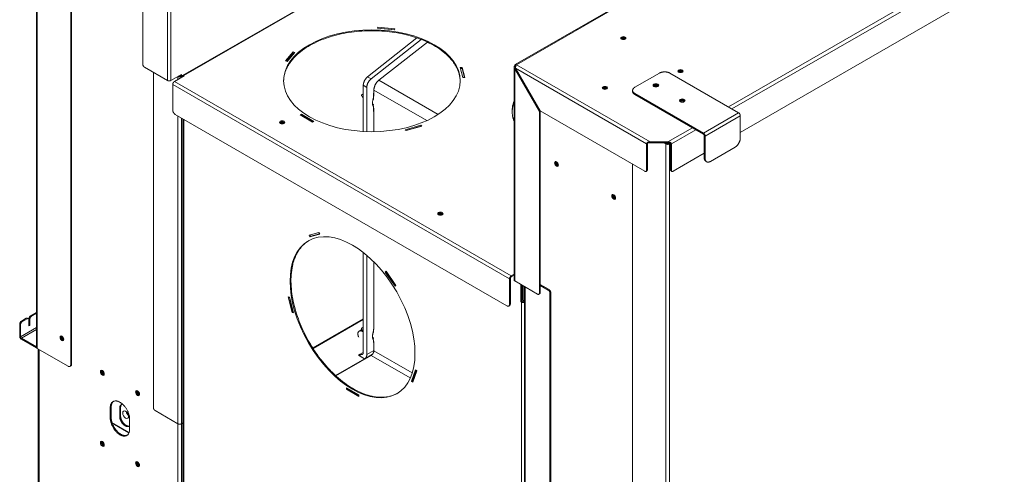
# Model space of a CAD drawing. Units: millimetres. Extents: x -1531 to 3745, y -549 to 2836.
# Drawn here: x 2556 to 3348, y 1344 to 1710 of the extents above; entities that cross this region are included whole.
import ezdxf

# ---------------------------------------------------------------- set-up
doc = ezdxf.new("R2010")
doc.units = ezdxf.units.MM
doc.layers.add('Default', color=7, linetype='Continuous')

# ---------------------------------------------------------------- blocks, each defined once
blk = doc.blocks.new('SE494')
at = {"layer": 'Default', "color": 7, "linetype": 'Continuous', "lineweight": 15}
for p, q in [((4847.25, 1084.19), (4878.66, 1066.06)), ((4880.78, 1064.84), (4881.41, 1064.47))]:
    blk.add_line(p, q, dxfattribs=at)
blk = doc.blocks.new('SE495')
at = {"layer": 'Default', "color": 7, "linetype": 'Continuous', "lineweight": 15}
for p, q in [((4849.37, 1087.87), (4880.18, 1070.08)), ((4882.15, 1068.94), (4882.79, 1068.57))]:
    blk.add_line(p, q, dxfattribs=at)
blk = doc.blocks.new('SE496')
at = {"layer": 'Default', "color": 7, "linetype": 'Continuous', "lineweight": 13}
for p, q in [((5003.82, 1411.37), (5003.91, 1411.42)), ((4853.46, 1305.58), (4892.59, 1336.14)), ((4840.89, 1294.64), (4839.6, 1293.9)), ((4839.64, 1293.91), (4840.89, 1294.4)), ((4840.89, 1291.04), (4839.64, 1292.97)), ((4849.37, 1294.12), (4849.2, 1294.02)), ((4849.2, 1292.75), (4849.37, 1292.72)), ((4849.37, 1292.72), (4849.37, 1297.59)), ((4848.67, 1286.39), (4848.35, 1286.58)), ((4848.55, 1286.46), (4848.37, 1286.35)), ((4848.52, 1285.6), (4848.77, 1285.53)), ((4849.37, 1282.92), (4849.2, 1283.1)), ((4849.37, 1264.18), (4849.37, 1282.92)), ((4849.37, 1104.93), (4849.37, 1159.5)), ((4840.89, 1106.85), (4839.6, 1106.1)), ((4839.64, 1106.12), (4840.89, 1106.6)), ((4840.89, 1103.25), (4839.64, 1105.18)), ((4849.2, 1104.96), (4849.37, 1104.93)), ((4848.67, 1098.6), (4848.35, 1098.78)), ((4848.55, 1098.66), (4848.37, 1098.56)), ((4848.52, 1097.8), (4848.77, 1097.74)), ((4849.37, 1095.13), (4849.2, 1095.3)), ((4849.37, 1087.87), (4849.37, 1095.13)), ((4818.86, 1067.8), (4847.25, 1084.19))]:
    blk.add_line(p, q, dxfattribs=at)
at = {"layer": 'Default', "color": 7, "linetype": 'Continuous', "lineweight": 15}
for p, q in [((4853.46, 1305.58), (4901.09, 1278.08)), ((4840.89, 1294.64), (4839.64, 1293.91)), ((4849.37, 1294.04), (4849.2, 1293.93)), ((4849.37, 1297.59), (4891.9, 1273.04)), ((4848.65, 1286.4), (4848.39, 1286.25)), ((4849.02, 1290.27), (4848.73, 1290.1)), ((4849.01, 1285.68), (4848.77, 1285.53)), ((4840.89, 1106.84), (4839.64, 1106.12)), ((4849.02, 1102.48), (4848.73, 1102.3)), ((4848.65, 1098.61), (4848.39, 1098.46)), ((4849.01, 1097.88), (4848.77, 1097.74))]:
    blk.add_line(p, q, dxfattribs=at)
at = {"layer": 'Default', "color": 7, "linetype": 'Continuous', "lineweight": 13}
for points, weights in [([(4853.46, 1305.58), (4849.37, 1302.38), (4849.37, 1297.59)], [1, 0.76604444312, 1]), ([(4839.64, 1293.91), (4839.15, 1293.73), (4839.64, 1292.97)], [1, 0.641024882785, 1]), ([(4839.64, 1106.12), (4839.15, 1105.93), (4839.64, 1105.18)], [1, 0.641024882792, 1]), ([(4847.25, 1084.19), (4849.37, 1085.42), (4849.37, 1087.87)], [1, 0.707106781186, 1])]:
    blk.add_rational_spline(points, weights, degree=2, dxfattribs=at)
for points, weights in [([(4848.71, 1290.04), (4848.94, 1289.94), (4849.01, 1290.16), (4849.08, 1290.38), (4848.9, 1290.66)], [1, 0.835129596922, 1, 0.835129596931, 1]), ([(4848.77, 1285.53), (4849.06, 1285.46), (4849.02, 1285.84), (4848.98, 1286.21), (4848.67, 1286.39)], [1, 0.754001871532, 1, 0.754001871545, 1]), ([(4848.71, 1102.25), (4848.94, 1102.15), (4849.01, 1102.37), (4849.08, 1102.59), (4848.9, 1102.86)], [1, 0.835129596903, 1, 0.835129596929, 1]), ([(4848.77, 1097.74), (4849.06, 1097.67), (4849.02, 1098.04), (4848.98, 1098.42), (4848.67, 1098.6)], [1, 0.754001871543, 1, 0.754001871533, 1])]:
    blk.add_rational_spline(points, weights, degree=2, knots=[0, 0, 0, 0.5, 0.5, 1, 1, 1], dxfattribs=at)
blk = doc.blocks.new('SE497')
at = {"layer": 'Default', "color": 7, "linetype": 'Continuous', "lineweight": 13}
for p, q in [((5003.91, 1417.96), (5003.83, 1417.91)), ((4844.36, 1308.28), (4883.95, 1339.62)), ((4847.19, 1306.65), (4887.3, 1338.4)), ((4840.89, 1264.36), (4840.89, 1301.46)), ((4843.72, 1264.23), (4843.72, 1299.83)), ((4849.37, 1295.26), (4849.2, 1295.16)), ((4849.2, 1295.16), (4849.2, 1291.48)), ((4849.2, 1284.13), (4849.2, 1280.46)), ((4849.2, 1280.46), (4849.37, 1280.56)), ((4840.89, 1086.64), (4840.89, 1167.01)), ((4843.72, 1085.01), (4843.72, 1164.71)), ((4849.37, 1105.42), (4849.2, 1105.32)), ((4849.2, 1105.32), (4849.2, 1103.69)), ((4849.2, 1096.34), (4849.2, 1094.71)), ((4849.2, 1094.71), (4849.37, 1094.81)), ((4838.41, 1085.21), (4837, 1084.4)), ((4838.41, 1085.21), (4838.41, 1083.58)), ((4842.16, 1081.58), (4848.3, 1085.12)), ((4841.95, 1081.54), (4818.59, 1068.05)), ((4837, 1084.4), (4841.95, 1081.54)), ((4841.95, 1081.13), (4841.95, 1081.54))]:
    blk.add_line(p, q, dxfattribs=at)
at = {"layer": 'Default', "color": 7, "linetype": 'Continuous', "lineweight": 15}
for p, q in [((4844.36, 1308.28), (4847.19, 1306.65)), ((4840.89, 1301.46), (4843.72, 1299.83)), ((4840.89, 1086.64), (4838.41, 1085.21)), ((4849.37, 1088.28), (4843.72, 1085.01))]:
    blk.add_line(p, q, dxfattribs=at)
at = {"layer": 'Default', "color": 7, "linetype": 'Continuous', "lineweight": 13}
for points, weights in [([(4844.36, 1308.28), (4840.89, 1305.54), (4840.89, 1301.46)], [1, 0.768841832073, 1]), ([(4847.19, 1306.65), (4843.72, 1303.9), (4843.72, 1299.83)], [1, 0.768841832073, 1]), ([(4849.2, 1291.48), (4847.28, 1286.7), (4849.2, 1284.13)], [1, 0.856733524356, 1]), ([(4849.2, 1103.69), (4847.28, 1098.91), (4849.2, 1096.34)], [1, 0.856733524356, 1]), ([(4838.41, 1085.21), (4840.89, 1083.78), (4840.89, 1086.64)], [1, 0.707106781187, 1]), ([(4841.95, 1081.47), (4843.72, 1082.27), (4843.72, 1085.01)], [1, 0.912870929174, 1])]:
    blk.add_rational_spline(points, weights, degree=2, dxfattribs=at)
blk = doc.blocks.new('SE498')
at = {"layer": 'Default', "color": 7, "linetype": 'Continuous', "lineweight": 13}
blk.add_line((4660.3, 1053.33), (4660.93, 1052.96), dxfattribs=at)
blk = doc.blocks.new('SE501')
at = {"layer": 'Default', "color": 7, "linetype": 'Continuous', "lineweight": 13}
blk.add_line((4631.69, 1014.38), (4631.69, 1012.87), dxfattribs=at)
blk.add_ellipse((4649.79, 1036.53), major_axis=(-1.66, 2.88), ratio=0.57735, dxfattribs=at)
blk.add_rational_spline([(4650.33, 1038.86), (4650.67, 1037.04), (4652.08, 1035.84)], [1, 0.851038701591, 1], degree=2, dxfattribs=at)
blk = doc.blocks.new('SE530')
at = {"layer": 'Default', "color": 7, "linetype": 'Continuous', "lineweight": 15}
blk.add_line((4696.46, 1309.24), (5003.91, 1486.75), dxfattribs=at)
blk = doc.blocks.new('SE532')
at = {"layer": 'Default', "color": 7, "linetype": 'Continuous', "lineweight": 13}
blk.add_line((5003.91, 1487.42), (4695.46, 1309.34), dxfattribs=at)
blk = doc.blocks.new('SE533')
at = {"layer": 'Default', "color": 7, "linetype": 'Continuous', "lineweight": 13}
for p, q in [((4852.52, 1348.27), (4852.29, 1347.42)), ((4852.29, 1347.42), (4866.12, 1346.15)), ((4852.52, 1347.46), (4852.51, 1347.4)), ((4866.35, 1347.01), (4852.52, 1348.27)), ((4852.52, 1348.27), (4852.52, 1347.46)), ((4866.13, 1346.21), (4852.52, 1347.46)), ((4866.12, 1346.15), (4866.35, 1347.01)), ((4784.58, 1328.29), (4778.22, 1321.08)), ((4784.58, 1327.47), (4778.8, 1320.92)), ((4779.56, 1320.69), (4785.92, 1327.89)), ((4785.92, 1327.89), (4784.58, 1328.29)), ((4784.58, 1328.29), (4784.58, 1327.47)), ((4785.35, 1327.24), (4784.58, 1327.47)), ((4778.22, 1321.08), (4779.56, 1320.69)), ((4920.27, 1315.88), (4918.79, 1315.74)), ((4918.79, 1315.74), (4920.98, 1307.76)), ((4920.27, 1315.06), (4919.01, 1314.95)), ((4922.46, 1307.89), (4920.27, 1315.88)), ((4920.27, 1315.88), (4920.27, 1315.06)), ((4922.24, 1307.87), (4920.27, 1315.06)), ((4696.82, 1309.04), (4689.04, 1304.55)), ((4695.05, 1308.42), (4695.05, 1308.02)), ((4696.46, 1309.24), (4696.82, 1309.04)), ((4920.98, 1307.76), (4922.46, 1307.89)), ((4687.62, 1281.68), (4687.62, 1302.1)), ((4962.1, 1296.62), (4962.07, 1296.59)), ((4962.07, 1296.59), (4962.1, 1296.58)), ((4689.74, 1278.01), (4956.32, 1124.1)), ((4791.21, 1278.21), (4790.15, 1277.6)), ((4790.15, 1277.6), (4800.05, 1271.89)), ((4791.21, 1277.4), (4790.86, 1277.19)), ((4801.11, 1272.5), (4791.21, 1278.21)), ((4791.21, 1278.21), (4791.21, 1277.4)), ((4800.41, 1272.09), (4791.21, 1277.4)), ((4800.05, 1271.89), (4801.11, 1272.5)), ((4887.16, 1269.44), (4874.69, 1265.77)), ((4887.16, 1268.62), (4875.26, 1265.12)), ((4875.37, 1265), (4887.84, 1268.67)), ((4887.16, 1269.44), (4887.16, 1268.62)), ((4887.84, 1268.67), (4887.16, 1269.44)), ((4887.27, 1268.5), (4887.16, 1268.62)), ((4874.69, 1265.77), (4875.37, 1265)), ((4959.86, 1148.19), (4962.1, 1149.48)), ((4959.86, 1147.37), (4962.1, 1148.66)), ((4958.44, 1145.74), (4958.44, 1125.32)), ((4959.15, 1146.14), (4959.15, 1125.73)), ((4968.7, 1130.02), (4968.7, 1140.63)), ((4969.41, 1129.61), (4969.41, 1140.23)), ((4957.82, 1123.95), (4958.53, 1124.36)), ((4969.32, 1128.65), (4970.03, 1128.24))]:
    blk.add_line(p, q, dxfattribs=at)
at = {"layer": 'Default', "color": 7, "linetype": 'Continuous', "lineweight": 15}
for p, q in [((4687.62, 1302.1), (4958.44, 1145.74)), ((4689.04, 1304.55), (4959.86, 1148.19)), ((4958.44, 1125.32), (4959.15, 1125.73)), ((4968.7, 1130.02), (4969.41, 1129.61))]:
    blk.add_line(p, q, dxfattribs=at)
at = {"layer": 'Default', "color": 7, "linetype": 'Continuous', "lineweight": 13}
for centre, major_axis in [((4847.78, 1305.16), (71, 0)), ((4775.66, 1271.68), (2.15, 0)), ((4902.94, 1198.2), (2.15, 0))]:
    blk.add_ellipse(centre, major_axis=major_axis, ratio=0.57735, dxfattribs=at)
for points, weights in [([(4918.78, 1304.75), (4918.08, 1345.33), (4847.78, 1345.33), (4777.49, 1345.33), (4776.79, 1304.75)], [1, 0.710619184321, 1, 0.710619184321, 1]), ([(4777.69, 1271.27), (4777.19, 1272.11), (4775.66, 1272.11), (4774.13, 1272.11), (4773.63, 1271.27)], [1, 0.815133999719, 1, 0.815133999719, 1]), ([(4904.97, 1197.79), (4904.46, 1198.62), (4902.94, 1198.62), (4901.41, 1198.62), (4900.91, 1197.79)], [1, 0.815133999718, 1, 0.815133999718, 1])]:
    blk.add_rational_spline(points, weights, degree=2, knots=[0, 0, 0, 0.5, 0.5, 1, 1, 1], dxfattribs=at)
for points, weights in [([(4696.46, 1309.24), (4695.05, 1310.06), (4695.05, 1308.42)], [1, 0.707106781187, 1]), ([(4689.04, 1304.55), (4687.62, 1303.73), (4687.62, 1302.1)], [1, 0.707106781186, 1]), ([(4962.1, 1288.96), (4959.13, 1280.66), (4962.1, 1272.36)], [1, 0.979277431033, 1]), ([(4962.1, 1288.15), (4960.7, 1284.24), (4960.63, 1280.25)], [1, 0.995300418238, 1]), ([(4687.62, 1281.68), (4687.62, 1279.23), (4689.74, 1278.01)], [1, 0.707106781186, 1]), ([(4959.86, 1148.19), (4958.44, 1147.37), (4958.44, 1145.74)], [1, 0.707106781186, 1]), ([(4959.86, 1147.37), (4959.15, 1146.96), (4959.15, 1146.14)], [1, 0.707106781185, 1]), ([(4956.32, 1124.1), (4958.44, 1122.87), (4958.44, 1125.32)], [1, 0.707106781187, 1]), ([(4958.53, 1124.36), (4959.15, 1124.72), (4959.15, 1125.73)], [1, 0.92387953251, 1]), ([(4968.7, 1130.02), (4968.7, 1129), (4969.32, 1128.65)], [1, 0.923879532505, 1]), ([(4969.41, 1129.61), (4969.41, 1128.09), (4970.59, 1128.1)], [1, 0.849355356016, 1])]:
    blk.add_rational_spline(points, weights, degree=2, dxfattribs=at)
blk = doc.blocks.new('SE534')
at = {"layer": 'Default', "color": 7, "linetype": 'Continuous', "lineweight": 13}
for p, q in [((4578.14, 1514.93), (4578.14, 1090.62)), ((4605.6, 1076.74), (4605.6, 1498.87)), ((4606.31, 1077.15), (4606.31, 1498.46)), ((4573.43, 1116.14), (4578.14, 1118.86)), ((4574.13, 1115.73), (4578.14, 1118.05)), ((4564.59, 1099.6), (4564.59, 1109.4)), ((4565.29, 1099.2), (4565.29, 1108.99)), ((4566, 1111.85), (4569.89, 1114.1)), ((4566.71, 1111.44), (4570.6, 1113.69)), ((4571.6, 1113.79), (4570.89, 1114.2)), ((4572.01, 1113.69), (4572.01, 1112.87)), ((4572.01, 1107.97), (4572.01, 1112.87)), ((4572.72, 1108.38), (4572.01, 1108.79)), ((4572.72, 1113.28), (4572.72, 1108.38)), ((4572.72, 1108.38), (4572.01, 1107.97)), ((4578.02, 1091.03), (4566, 1097.97)), ((4578.02, 1090.21), (4566, 1097.16)), ((4578.73, 1089.81), (4603.48, 1075.52)), ((4604.98, 1075.37), (4605.68, 1075.78))]:
    blk.add_line(p, q, dxfattribs=at)
at = {"layer": 'Default', "color": 7, "linetype": 'Continuous', "lineweight": 15}
for p, q in [((4578.73, 1514.39), (4578.73, 1089.81)), ((4565.29, 1108.99), (4564.59, 1109.4)), ((4566, 1111.85), (4566.71, 1111.44)), ((4570.6, 1113.69), (4569.89, 1114.1)), ((4572.72, 1113.28), (4572.01, 1113.69)), ((4574.13, 1115.73), (4573.43, 1116.14)), ((4578.14, 1106.61), (4565.29, 1099.2)), ((4566, 1097.97), (4578.14, 1104.98)), ((4578.14, 1091.1), (4578.02, 1091.03)), ((4605.6, 1076.74), (4606.31, 1077.15))]:
    blk.add_line(p, q, dxfattribs=at)
at = {"layer": 'Default', "color": 7, "linetype": 'Continuous', "lineweight": 13}
blk.add_ellipse((4598.53, 1097.97), major_axis=(1.05, -1.82), ratio=0.57735, dxfattribs=at)
for points, weights in [([(4566, 1111.85), (4564.59, 1111.04), (4564.59, 1109.4)], [1, 0.707106781186, 1]), ([(4566.71, 1111.44), (4565.29, 1110.63), (4565.29, 1108.99)], [1, 0.707106781186, 1]), ([(4570.89, 1114.2), (4570.48, 1114.44), (4569.89, 1114.1)], [1, 0.92387953251, 1]), ([(4572.01, 1112.87), (4572.01, 1114.51), (4570.6, 1113.69)], [1, 0.707106781187, 1]), ([(4573.43, 1116.14), (4572.01, 1115.32), (4572.01, 1113.69)], [1, 0.707106781187, 1]), ([(4574.13, 1115.73), (4572.72, 1114.91), (4572.72, 1113.28)], [1, 0.707106781186, 1]), ([(4564.59, 1099.6), (4564.59, 1097.97), (4566, 1097.16)], [1, 0.707106781186, 1]), ([(4565.29, 1099.2), (4565.29, 1098.38), (4566, 1097.97)], [1, 0.707106781186, 1]), ([(4578.02, 1091.03), (4578.08, 1091), (4578.14, 1090.97)], [1, 0.996285960504, 1]), ([(4578.02, 1090.21), (4578.21, 1090.1), (4578.4, 1090.06)], [1, 0.990788816573, 1]), ([(4578.14, 1090.62), (4578.14, 1090.14), (4578.73, 1089.81)], [1, 0.923879532514, 1]), ([(4605.68, 1075.78), (4606.31, 1076.14), (4606.31, 1077.15)], [1, 0.923879532512, 1]), ([(4603.48, 1075.52), (4605.6, 1074.29), (4605.6, 1076.74)], [1, 0.707106781186, 1])]:
    blk.add_rational_spline(points, weights, degree=2, dxfattribs=at)
blk.add_rational_spline([(4597.89, 1099.89), (4597.45, 1099.05), (4598.18, 1097.77), (4598.92, 1096.49), (4599.87, 1096.46)], [1, 0.81753027529, 1, 0.817530275294, 1], degree=2, knots=[0, 0, 0, 0.5, 0.5, 1, 1, 1], dxfattribs=at)
blk = doc.blocks.new('SE536')
at = {"layer": 'Default', "color": 7, "linetype": 'Continuous', "lineweight": 15}
for p, q in [((4694.69, 1307.81), (4694.69, 1308.63)), ((4694.69, 1029.25), (4694.69, 1275.15))]:
    blk.add_line(p, q, dxfattribs=at)
blk = doc.blocks.new('SE537')
at = {"layer": 'Default', "color": 7, "linetype": 'Continuous', "lineweight": 15}
for p, q in [((4691.87, 1306.18), (4691.87, 1308.63)), ((4691.87, 1029.25), (4691.87, 1276.78))]:
    blk.add_line(p, q, dxfattribs=at)
blk = doc.blocks.new('SE543')
at = {"layer": 'Default', "color": 7, "linetype": 'Continuous', "lineweight": 15}
for p, q in [((4683.38, 1476.01), (4683.38, 1305.36)), ((4686.21, 1305.36), (4686.21, 1476.83)), ((4840.89, 1113.65), (4800.25, 1090.19))]:
    blk.add_line(p, q, dxfattribs=at)
at = {"layer": 'Default', "color": 7, "linetype": 'Continuous', "lineweight": 13}
for p, q in [((4663.58, 1464.58), (4663.58, 1318.43)), ((4665, 1315.98), (4683.38, 1305.36)), ((4672.07, 1311.89), (4672.07, 1042.31)), ((4694.69, 1310.26), (4686.21, 1305.36)), ((4693.99, 1309.04), (4693.99, 1309.85)), ((4693.99, 1309.04), (4694.69, 1308.63)), ((4694.69, 1308.63), (4694.69, 1310.26)), ((4800.56, 1089.7), (4840.89, 1112.98)), ((4673.48, 1039.86), (4691.87, 1029.25)), ((4695.88, 1029.93), (4694.69, 1029.25))]:
    blk.add_line(p, q, dxfattribs=at)
for points, weights in [([(4663.58, 1318.43), (4663.58, 1316.79), (4665, 1315.98)], [1, 0.707106781186, 1]), ([(4691.87, 1308.63), (4693.28, 1307.81), (4694.69, 1308.63)], [1, 0.707106781186, 1]), ([(4692.57, 1309.04), (4693.28, 1308.63), (4693.99, 1309.04)], [1, 0.707106781186, 1]), ([(4683.38, 1305.36), (4684.79, 1304.55), (4686.21, 1305.36)], [1, 0.707106781187, 1]), ([(4672.07, 1042.31), (4672.07, 1040.68), (4673.48, 1039.86)], [1, 0.707106781186, 1]), ([(4691.87, 1029.25), (4693.28, 1028.43), (4694.69, 1029.25)], [1, 0.707106781187, 1])]:
    blk.add_rational_spline(points, weights, degree=2, dxfattribs=at)
blk = doc.blocks.new('SE554')
at = {"layer": 'Default', "color": 7, "linetype": 'Continuous', "lineweight": 13}
blk.add_rational_spline([(4598.61, 1099.46), (4597.9, 1099.05), (4598.69, 1097.89), (4599.48, 1096.73), (4599.99, 1097.42)], [1, 0.663047106143, 1, 0.663047106145, 1], degree=2, knots=[0, 0, 0, 0.5, 0.5, 1, 1, 1], dxfattribs=at)
blk.add_rational_spline([(4598.78, 1099.52), (4598.69, 1099.51), (4598.61, 1099.46)], [1, 0.992684522894, 1], degree=2, dxfattribs=at)
blk = doc.blocks.new('SE555')
at = {"layer": 'Default', "color": 7, "linetype": 'Continuous', "lineweight": 13}
for p, q in [((4579.56, 1089.33), (4579.56, 611.68)), ((4637.42, 1033.88), (4637.42, 1042.04)), ((4638.13, 1034.28), (4638.13, 1042.45)), ((4652.97, 1033.06), (4652.97, 1024.9))]:
    blk.add_line(p, q, dxfattribs=at)
at = {"layer": 'Default', "color": 7, "linetype": 'Continuous', "lineweight": 15}
for p, q in [((4580.14, 1088.99), (4580.14, 611.34)), ((4638.13, 1042.45), (4637.42, 1042.04)), ((4638.13, 1034.28), (4637.42, 1033.88)), ((4691.87, 1029.25), (4691.87, 546.84)), ((4694.69, 1029.25), (4694.69, 545.2))]:
    blk.add_line(p, q, dxfattribs=at)
at = {"layer": 'Default', "color": 7, "linetype": 'Continuous', "lineweight": 13}
for centre in [(4631.05, 1070.21), (4659.34, 1053.88), (4631.05, 1013.06), (4659.34, 996.73)]:
    blk.add_ellipse(centre, major_axis=(1.12, -1.95), ratio=0.57735, dxfattribs=at)
for points, weights in [([(4599.06, 1099.27), (4599.08, 1098.29), (4599.91, 1097.78)], [1, 0.728672566677, 1]), ([(4640.06, 1047.26), (4638.13, 1045.84), (4638.13, 1042.45)], [1, 0.935708042151, 1])]:
    blk.add_rational_spline(points, weights, degree=2, dxfattribs=at)
for points, weights in [([(4630.34, 1072.26), (4629.82, 1071.38), (4630.64, 1069.97), (4631.45, 1068.56), (4632.48, 1068.56)], [1, 0.810638041933, 1, 0.81063804193, 1]), ([(4658.62, 1055.93), (4658.11, 1055.05), (4658.92, 1053.64), (4659.73, 1052.23), (4660.76, 1052.24)], [1, 0.810637628961, 1, 0.810637628963, 1]), ([(4652.97, 1033.06), (4652.97, 1042.04), (4645.2, 1046.53), (4637.42, 1051.02), (4637.42, 1042.04)], [1, 0.707106781186, 1, 0.707106781187, 1]), ([(4637.42, 1033.88), (4637.42, 1024.9), (4645.2, 1020.4), (4652.97, 1015.91), (4652.97, 1024.9)], [1, 0.707106781186, 1, 0.707106781186, 1]), ([(4638.13, 1034.28), (4638.13, 1028.49), (4642.7, 1023.46), (4647.27, 1018.43), (4651.04, 1020.08)], [1, 0.840296224033, 1, 0.840296224032, 1]), ([(4630.34, 1015.11), (4629.82, 1014.22), (4630.64, 1012.81), (4631.45, 1011.41), (4632.48, 1011.41)], [1, 0.810638538593, 1, 0.810638538591, 1]), ([(4658.62, 998.78), (4658.11, 997.89), (4658.92, 996.48), (4659.73, 995.08), (4660.76, 995.08)], [1, 0.810638538597, 1, 0.8106385386, 1])]:
    blk.add_rational_spline(points, weights, degree=2, knots=[0, 0, 0, 0.5, 0.5, 1, 1, 1], dxfattribs=at)
blk = doc.blocks.new('SE556')
at = {"layer": 'Default', "color": 7, "linetype": 'Continuous', "lineweight": 13}
for p, q in [((4695.88, 1274.47), (4695.88, 544.52)), ((4797.26, 1180.96), (4805.27, 1183.05)), ((4797.88, 1179.6), (4797.26, 1180.96)), ((4805.89, 1181.7), (4797.88, 1179.6)), ((4797.88, 1179.6), (4798.59, 1180.01)), ((4798.59, 1180.01), (4798.06, 1181.16)), ((4805.8, 1181.9), (4798.59, 1180.01)), ((4805.27, 1183.05), (4805.89, 1181.7)), ((4858.56, 1151.29), (4859.19, 1151.92)), ((4858.56, 1151.29), (4859.27, 1151.7)), ((4866.57, 1139.95), (4858.56, 1151.29)), ((4859.19, 1151.92), (4867.19, 1140.58)), ((4859.27, 1151.7), (4859.31, 1151.74)), ((4867.15, 1140.53), (4859.27, 1151.7)), ((4867.19, 1140.58), (4866.57, 1139.95)), ((4967.64, 1141.25), (4967.64, 1127.37)), ((4968.34, 1140.84), (4968.34, 1127.77)), ((4783.65, 1118.72), (4780.6, 1131.36)), ((4780.6, 1131.36), (4781.6, 1131.16)), ((4784.36, 1119.13), (4781.44, 1131.19)), ((4781.6, 1131.16), (4784.66, 1118.52)), ((4968.34, 1127.77), (4967.64, 1127.37)), ((4967.64, 1127.37), (4967.99, 1127.16)), ((4968.34, 1127.77), (4968.7, 1127.57)), ((4970.11, 1127.57), (4970.59, 1127.84)), ((4783.65, 1118.72), (4784.36, 1119.13)), ((4784.66, 1118.52), (4783.65, 1118.72)), ((4784.52, 1119.1), (4784.36, 1119.13)), ((4879.79, 1063.6), (4882.85, 1072.7)), ((4880.5, 1064.01), (4883.28, 1072.29)), ((4883.86, 1071.74), (4880.8, 1062.64)), ((4882.85, 1072.7), (4883.86, 1071.74)), ((4879.79, 1063.6), (4880.5, 1064.01)), ((4880.8, 1062.64), (4879.79, 1063.6)), ((4881.07, 1063.46), (4880.5, 1064.01)), ((4827.28, 1058.17), (4837.18, 1052.45)), ((4827.28, 1056.94), (4827.28, 1058.17)), ((4827.28, 1056.94), (4827.98, 1057.35)), ((4837.18, 1051.23), (4827.28, 1056.94)), ((4827.98, 1057.35), (4827.98, 1057.76)), ((4837.18, 1052.04), (4827.98, 1057.35)), ((4837.18, 1052.45), (4837.18, 1051.23))]:
    blk.add_line(p, q, dxfattribs=at)
at = {"layer": 'Default', "color": 7, "linetype": 'Continuous', "lineweight": 15}
for p, q in [((4696.46, 1274.13), (4696.46, 544.18)), ((4967.99, 1127.16), (4967.99, 387.42))]:
    blk.add_line(p, q, dxfattribs=at)
at = {"layer": 'Default', "color": 7, "linetype": 'Continuous', "lineweight": 13}
blk.add_ellipse((4832.23, 1114.91), major_axis=(35.5, -61.49), ratio=0.57735, dxfattribs=at)
for points, weights in [([(4777.69, 1271.27), (4777.19, 1272.11), (4775.66, 1272.11), (4774.13, 1272.11), (4773.63, 1271.27)], [1, 0.815133999693, 1, 0.815133999694, 1]), ([(4904.97, 1197.79), (4904.46, 1198.62), (4902.94, 1198.62), (4901.41, 1198.62), (4900.91, 1197.79)], [1, 0.815134014197, 1, 0.815134014198, 1]), ([(4797.08, 1176.6), (4762.3, 1155.72), (4797.41, 1094.86), (4832.52, 1034), (4868.04, 1053.61)], [1, 0.710807783508, 1, 0.710807783508, 1])]:
    blk.add_rational_spline(points, weights, degree=2, knots=[0, 0, 0, 0.5, 0.5, 1, 1, 1], dxfattribs=at)
for points, weights in [([(4777.28, 1270.86), (4775.66, 1271.94), (4774.04, 1270.86)], [1, 0.65777374989, 1]), ([(4904.56, 1197.38), (4902.94, 1198.45), (4901.32, 1197.38)], [1, 0.657773749949, 1]), ([(4967.99, 1127.16), (4969.2, 1126.46), (4970.59, 1127.05)], [1, 0.759116182131, 1]), ([(4968.7, 1127.57), (4969.41, 1127.16), (4970.11, 1127.57)], [1, 0.707106781187, 1])]:
    blk.add_rational_spline(points, weights, degree=2, dxfattribs=at)
blk = doc.blocks.new('SE557')
at = {"layer": 'Default', "color": 7, "linetype": 'Continuous', "lineweight": 15}
for p, q in [((4645.73, 1042.14), (4645.02, 1041.74)), ((4652.58, 1022.3), (4638.79, 1030.25)), ((4652.41, 1021.87), (4639.01, 1029.61)), ((4645.73, 1035.61), (4645.02, 1035.2))]:
    blk.add_line(p, q, dxfattribs=at)
at = {"layer": 'Default', "color": 7, "linetype": 'Continuous', "lineweight": 13}
for p, q in [((4645.02, 1035.2), (4645.02, 1041.74)), ((4645.73, 1042.14), (4645.73, 1035.61))]:
    blk.add_line(p, q, dxfattribs=at)
for points, weights in [([(4630.5, 1072.25), (4629.88, 1071.46), (4630.71, 1070.01), (4631.55, 1068.57), (4632.55, 1068.71)], [1, 0.783217418157, 1, 0.78321741816, 1]), ([(4658.78, 1055.92), (4658.16, 1055.13), (4659, 1053.68), (4659.83, 1052.24), (4660.83, 1052.38)], [1, 0.783217819139, 1, 0.783217819136, 1]), ([(4645.02, 1035.2), (4645.02, 1031.53), (4648.04, 1028.62), (4651.06, 1025.71), (4652.97, 1027.55)], [1, 0.811242185176, 1, 0.811242185175, 1]), ([(4645.73, 1035.61), (4645.73, 1032.41), (4648.23, 1029.57), (4650.73, 1026.74), (4652.9, 1027.48)], [1, 0.846881194113, 1, 0.846881194111, 1]), ([(4630.5, 1015.1), (4629.88, 1014.3), (4630.71, 1012.86), (4631.55, 1011.41), (4632.55, 1011.56)], [1, 0.783218601086, 1, 0.783218601087, 1]), ([(4658.78, 998.77), (4658.16, 997.97), (4659, 996.53), (4659.83, 995.08), (4660.83, 995.23)], [1, 0.783218501261, 1, 0.78321850126, 1])]:
    blk.add_rational_spline(points, weights, degree=2, knots=[0, 0, 0, 0.5, 0.5, 1, 1, 1], dxfattribs=at)
for points, weights in [([(4630.99, 1072.08), (4630.77, 1070.05), (4632.64, 1069.22)], [1, 0.618507555281, 1]), ([(4659.28, 1055.75), (4659.06, 1053.72), (4660.93, 1052.89)], [1, 0.618507963118, 1]), ([(4647.4, 1044.89), (4645.02, 1044.84), (4645.02, 1041.74)], [1, 0.854556825788, 1]), ([(4646.69, 1044.77), (4645.73, 1043.93), (4645.73, 1042.14)], [1, 0.944078048375, 1]), ([(4630.99, 1014.93), (4630.77, 1012.89), (4632.64, 1012.07)], [1, 0.618507423048, 1]), ([(4659.28, 998.6), (4659.06, 996.56), (4660.93, 995.74)], [1, 0.618507948725, 1])]:
    blk.add_rational_spline(points, weights, degree=2, dxfattribs=at)
blk = doc.blocks.new('SE562')
at = {"layer": 'Default', "color": 7, "linetype": 'Continuous', "lineweight": 13}
for p, q in [((5084.31, 1254.33), (5082.8, 1255.21)), ((5085.02, 1254.74), (5084.21, 1255.21)), ((5086.43, 1254.74), (5087.32, 1255.25)), ((5087.14, 1254.33), (5087.95, 1254.8)), ((5057.44, 1238), (5057.44, 815.87))]:
    blk.add_line(p, q, dxfattribs=at)
at = {"layer": 'Default', "color": 7, "linetype": 'Continuous', "lineweight": 15}
for p, q in [((5084.31, 797.91), (5084.31, 1254.33)), ((5087.14, 797.91), (5087.14, 1254.33))]:
    blk.add_line(p, q, dxfattribs=at)
at = {"layer": 'Default', "color": 7, "linetype": 'Continuous', "lineweight": 13}
for points in [[(5084.31, 1254.33), (5085.72, 1253.51), (5087.14, 1254.33)], [(5085.02, 1254.74), (5085.72, 1254.33), (5086.43, 1254.74)]]:
    blk.add_rational_spline(points, [1, 0.707106781187, 1], degree=2, dxfattribs=at)
blk = doc.blocks.new('SE563')
at = {"layer": 'Default', "color": 7, "linetype": 'Continuous', "lineweight": 15}
for p, q in [((5134.51, 1284.13), (5692.42, 1606.24)), ((5085.82, 1256.02), (5105.52, 1267.39))]:
    blk.add_line(p, q, dxfattribs=at)
blk = doc.blocks.new('SE564')
at = {"layer": 'Default', "color": 7, "linetype": 'Continuous', "lineweight": 15}
for p, q in [((5137.34, 1282.5), (5695.25, 1604.61)), ((5088.65, 1254.39), (5108.35, 1265.76))]:
    blk.add_line(p, q, dxfattribs=at)
blk = doc.blocks.new('SE565')
at = {"layer": 'Default', "color": 7, "linetype": 'Continuous', "lineweight": 13}
for p, q in [((5144.06, 1263.52), (5701.97, 1585.62)), ((5090.07, 1232.34), (5115.07, 1246.78))]:
    blk.add_line(p, q, dxfattribs=at)
blk = doc.blocks.new('SE566')
at = {"layer": 'Default', "color": 7, "linetype": 'Continuous', "lineweight": 13}
for p, q in [((5632.02, 1704.32), (4963.1, 1318.12)), ((4962.1, 1315.98), (4962.1, 1144.92)), ((4962.69, 1317.2), (4963.39, 1316.79)), ((4962.69, 1314.75), (4963.39, 1315.16)), ((4962.69, 1314.75), (4982.49, 1280.46)), ((4963.39, 1315.16), (4983.19, 1280.87)), ((4982.49, 1280.46), (4983.19, 1280.87)), ((4982.49, 1280.46), (4982.49, 1134.31)), ((4983.19, 1280.87), (4983.19, 1134.71)), ((5067.24, 1232.34), (4983.19, 1280.87)), ((5068.65, 1233.16), (5068.65, 1254.39)), ((5069.36, 1233.57), (5069.36, 1254.8)), ((5071.48, 1255.21), (5071.48, 1256.02)), ((5071.48, 1256.02), (5085.82, 1256.02)), ((5071.48, 1255.21), (5085.82, 1255.21)), ((5085.82, 1255.21), (5085.82, 1256.02)), ((5087.95, 1254.8), (5087.95, 1233.57)), ((5088.65, 1254.39), (5088.65, 1233.16)), ((5068.24, 1232.24), (5068.95, 1232.65)), ((5088.36, 1232.65), (5089.07, 1232.24)), ((4962.69, 1144.1), (4981.07, 1133.49)), ((4990.26, 1137.16), (4983.19, 1141.25)), ((4989.56, 1136.76), (4983.19, 1140.43)), ((4970.59, 1139.54), (4970.59, 868.81)), ((4982.07, 1133.39), (4982.78, 1133.8)), ((4990.97, 858.19), (4990.97, 1134.31)), ((4991.68, 858.6), (4991.68, 1134.71))]:
    blk.add_line(p, q, dxfattribs=at)
at = {"layer": 'Default', "color": 7, "linetype": 'Continuous', "lineweight": 15}
for p, q in [((4964.1, 1318.02), (5633.02, 1704.22)), ((4962.69, 1314.75), (4962.69, 1144.1)), ((5068.65, 1254.39), (4963.39, 1315.16)), ((4964.1, 1318.02), (5071.48, 1256.02)), ((5069.36, 1254.8), (5068.65, 1254.39)), ((5087.95, 1254.8), (5088.65, 1254.39)), ((5068.65, 1233.16), (5069.36, 1233.57)), ((5087.95, 1233.57), (5088.65, 1233.16)), ((4971.17, 1139.2), (4971.17, 867.99)), ((4982.49, 1134.31), (4983.19, 1134.71)), ((4989.56, 1136.76), (4990.26, 1137.16)), ((4991.68, 1134.71), (4990.97, 1134.31))]:
    blk.add_line(p, q, dxfattribs=at)
at = {"layer": 'Default', "color": 7, "linetype": 'Continuous', "lineweight": 13}
for centre, radius, start, end in [((4963.68, 1315.98), 1.58, 129.10164, 230.89836), ((4964.39, 1315.98), 1.29, 140.70133, 219.29867), ((4966.8, 1315.83), 3.47, 141.0163, 191.18793)]:
    blk.add_arc(centre, radius, start, end, dxfattribs=at)
for centre, major_axis in [((5050.02, 1339.45), (2.1, 0)), ((5095.98, 1312.91), (2.1, 0)), ((5035.17, 1299.44), (-2.1, 0))]:
    blk.add_ellipse(centre, major_axis=major_axis, ratio=0.57735, dxfattribs=at)
for points, weights in [([(5051.99, 1339.04), (5051.49, 1339.85), (5050.02, 1339.85), (5048.54, 1339.85), (5048.04, 1339.04)], [1, 0.817532112837, 1, 0.81753211284, 1]), ([(5097.95, 1312.51), (5097.46, 1313.31), (5095.98, 1313.31), (5094.5, 1313.31), (5094, 1312.51)], [1, 0.817532114016, 1, 0.817532114016, 1]), ([(5037.14, 1299.03), (5036.65, 1299.84), (5035.17, 1299.84), (5033.69, 1299.84), (5033.19, 1299.03)], [1, 0.817532112024, 1, 0.817532112024, 1]), ([(5078.31, 1301.08), (5077.8, 1301.97), (5076.18, 1301.97), (5074.55, 1301.97), (5074.04, 1301.08)], [1, 0.810638538473, 1, 0.810638538476, 1]), ([(5099.53, 1288.83), (5099.02, 1289.72), (5097.39, 1289.72), (5095.77, 1289.72), (5095.26, 1288.83)], [1, 0.810638538724, 1, 0.810638538724, 1])]:
    blk.add_rational_spline(points, weights, degree=2, knots=[0, 0, 0, 0.5, 0.5, 1, 1, 1], dxfattribs=at)
for points, weights in [([(4964.1, 1318.02), (4962.69, 1318.83), (4962.69, 1317.2)], [1, 0.707106781186, 1]), ([(5077.93, 1300.67), (5076.18, 1301.92), (5074.43, 1300.67)], [1, 0.628539361052, 1]), ([(5099.14, 1288.42), (5097.39, 1289.67), (5095.64, 1288.42)], [1, 0.628539361068, 1]), ([(5071.48, 1256.02), (5068.65, 1256.02), (5068.65, 1254.39)], [1, 0.707106781187, 1]), ([(5071.48, 1255.21), (5069.36, 1255.61), (5069.36, 1254.8)], [1, 0.707106781186, 1]), ([(5088.65, 1254.39), (5088.65, 1256.02), (5085.82, 1256.02)], [1, 0.707106781187, 1]), ([(5087.95, 1254.8), (5087.95, 1255.61), (5085.82, 1255.21)], [1, 0.707106781188, 1]), ([(5067.24, 1232.34), (5068.65, 1231.53), (5068.65, 1233.16)], [1, 0.707106781186, 1]), ([(5068.95, 1232.65), (5069.36, 1232.89), (5069.36, 1233.57)], [1, 0.92387953251, 1]), ([(5087.95, 1233.57), (5087.95, 1232.89), (5088.36, 1232.65)], [1, 0.923879532508, 1]), ([(5088.65, 1233.16), (5088.65, 1231.53), (5090.07, 1232.34)], [1, 0.707106781186, 1]), ([(4962.1, 1144.92), (4962.1, 1144.44), (4962.69, 1144.1)], [1, 0.923879532511, 1]), ([(4981.07, 1133.49), (4982.49, 1132.67), (4982.49, 1134.31)], [1, 0.707106781186, 1]), ([(4982.78, 1133.8), (4983.19, 1134.04), (4983.19, 1134.71)], [1, 0.923879532508, 1]), ([(4990.97, 1134.31), (4990.97, 1135.94), (4989.56, 1136.76)], [1, 0.707106781186, 1]), ([(4991.68, 1134.71), (4991.68, 1136.35), (4990.26, 1137.16)], [1, 0.707106781186, 1])]:
    blk.add_rational_spline(points, weights, degree=2, dxfattribs=at)
blk = doc.blocks.new('SE567')
at = {"layer": 'Default', "color": 7, "linetype": 'Continuous', "lineweight": 13}
for points, weights in [([(5051.6, 1338.66), (5050.02, 1339.66), (5048.43, 1338.66)], [1, 0.675245865208, 1]), ([(5097.56, 1312.12), (5095.98, 1313.12), (5094.39, 1312.12)], [1, 0.675245865259, 1]), ([(4996.17, 1240.02), (4996.05, 1238.08), (4997.79, 1237.21)], [1, 0.657773785973, 1]), ([(5042.13, 1213.48), (5042.02, 1211.54), (5043.75, 1210.67)], [1, 0.657773782558, 1])]:
    blk.add_rational_spline(points, weights, degree=2, dxfattribs=at)
for points, weights in [([(4995.61, 1240.17), (4995.14, 1239.32), (4995.91, 1237.99), (4996.67, 1236.67), (4997.64, 1236.65)], [1, 0.815134176429, 1, 0.815134176429, 1]), ([(5041.58, 1213.63), (5041.11, 1212.78), (5041.87, 1211.46), (5042.63, 1210.13), (5043.61, 1210.11)], [1, 0.815133999695, 1, 0.815133999693, 1])]:
    blk.add_rational_spline(points, weights, degree=2, knots=[0, 0, 0, 0.5, 0.5, 1, 1, 1], dxfattribs=at)
blk = doc.blocks.new('SE576')
at = {"layer": 'Default', "color": 7, "linetype": 'Continuous', "lineweight": 15}
blk.add_line((5084.31, 1255.15), (5084.21, 1255.21), dxfattribs=at)
at = {"layer": 'Default', "color": 7, "linetype": 'Continuous', "lineweight": 13}
for p, q in [((5084.41, 1255.21), (5084.31, 1255.15)), ((5087.32, 1255.25), (5087.14, 1255.15))]:
    blk.add_line(p, q, dxfattribs=at)
for centre in [(4996.28, 1238.2), (5042.24, 1211.67)]:
    blk.add_ellipse(centre, major_axis=(1.07, -1.86), ratio=0.57735, dxfattribs=at)
for points, weights in [([(5037.14, 1299.03), (5036.65, 1299.84), (5035.17, 1299.84), (5033.69, 1299.84), (5033.19, 1299.03)], [1, 0.817532114003, 1, 0.817532114005, 1]), ([(4995.61, 1240.17), (4995.14, 1239.32), (4995.91, 1237.99), (4996.67, 1236.67), (4997.64, 1236.65)], [1, 0.815133911359, 1, 0.815133911365, 1]), ([(5041.58, 1213.63), (5041.11, 1212.78), (5041.87, 1211.46), (5042.63, 1210.13), (5043.61, 1210.11)], [1, 0.815133999713, 1, 0.815133999713, 1])]:
    blk.add_rational_spline(points, weights, degree=2, knots=[0, 0, 0, 0.5, 0.5, 1, 1, 1], dxfattribs=at)
for points, weights in [([(5036.72, 1298.63), (5035.17, 1299.61), (5033.61, 1298.63)], [1, 0.673435029702, 1]), ([(5084.31, 1255.21), (5084.31, 1255.18), (5084.31, 1255.15)], [1, 0.999844855515, 1]), ([(5084.31, 1255.15), (5085.72, 1254.33), (5087.14, 1255.15)], [1, 0.707106781186, 1])]:
    blk.add_rational_spline(points, weights, degree=2, dxfattribs=at)
blk = doc.blocks.new('SE577')
at = {"layer": 'Default', "color": 7, "linetype": 'Continuous', "lineweight": 13}
for p, q in [((5059.21, 1299.85), (5079.01, 1311.28)), ((5087.49, 1311.28), (5142.65, 1279.44)), ((5057.45, 1297.4), (5057.45, 1296.58)), ((5059.21, 1294.95), (5114.36, 1263.11)), ((5059.21, 1294.13), (5114.36, 1262.29)), ((5144.06, 1276.99), (5144.06, 1259.03)), ((5115.07, 1261.07), (5115.07, 1243.1)), ((5115.78, 1260.66), (5115.78, 1242.7)), ((5120.02, 1240.25), (5139.82, 1251.68)), ((5116.31, 1240.36), (5117.02, 1239.95))]:
    blk.add_line(p, q, dxfattribs=at)
at = {"layer": 'Default', "color": 7, "linetype": 'Continuous', "lineweight": 15}
for p, q in [((5059.21, 1294.95), (5059.21, 1294.13)), ((5114.36, 1263.11), (5142.65, 1279.44)), ((5115.78, 1260.66), (5144.06, 1276.99)), ((5115.07, 1243.1), (5115.78, 1242.7))]:
    blk.add_line(p, q, dxfattribs=at)
at = {"layer": 'Default', "color": 7, "linetype": 'Continuous', "lineweight": 13}
for centre in [(5076.18, 1301.48), (5097.39, 1289.24)]:
    blk.add_ellipse(centre, major_axis=(-2.25, 0), ratio=0.57735, dxfattribs=at)
for points, weights in [([(5087.49, 1311.28), (5083.25, 1313.73), (5079.01, 1311.28)], [1, 0.707106781187, 1]), ([(5059.21, 1299.85), (5054.96, 1297.4), (5059.21, 1294.95)], [1, 0.707106781187, 1]), ([(5057.45, 1296.58), (5057.45, 1295.15), (5059.21, 1294.13)], [1, 0.923879532513, 1]), ([(5144.06, 1276.99), (5144.06, 1278.62), (5142.65, 1279.44)], [1, 0.707106781186, 1]), ([(5115.78, 1260.66), (5115.78, 1262.29), (5114.36, 1263.11)], [1, 0.707106781186, 1]), ([(5115.07, 1261.07), (5115.07, 1261.88), (5114.36, 1262.29)], [1, 0.707106781186, 1]), ([(5139.82, 1251.68), (5144.06, 1254.13), (5144.06, 1259.03)], [1, 0.707106781187, 1]), ([(5115.07, 1243.1), (5115.07, 1241.07), (5116.31, 1240.36)], [1, 0.923879532511, 1]), ([(5115.78, 1242.7), (5115.78, 1237.8), (5120.02, 1240.25)], [1, 0.707106781187, 1])]:
    blk.add_rational_spline(points, weights, degree=2, dxfattribs=at)
for points, weights in [([(5078.31, 1301.08), (5077.8, 1301.97), (5076.18, 1301.97), (5074.55, 1301.97), (5074.04, 1301.08)], [1, 0.810638538593, 1, 0.810638538593, 1]), ([(5099.53, 1288.83), (5099.02, 1289.72), (5097.39, 1289.72), (5095.77, 1289.72), (5095.26, 1288.83)], [1, 0.810638538614, 1, 0.810638538613, 1])]:
    blk.add_rational_spline(points, weights, degree=2, knots=[0, 0, 0, 0.5, 0.5, 1, 1, 1], dxfattribs=at)
blk = doc.blocks.new('SE581')
at = {"layer": 'Default', "color": 7, "linetype": 'Continuous', "lineweight": 13}
blk.add_rational_spline([(5097.33, 1311.99), (5097.26, 1312.15), (5097.18, 1312.31)], [1, 0.999934045113, 1], degree=2, dxfattribs=at)
blk = doc.blocks.new('SE582')
at = {"layer": 'Default', "color": 7, "linetype": 'Continuous', "lineweight": 13}
for points, weights in [([(5096.55, 1311.75), (5096.36, 1312.14), (5096.16, 1312.52)], [1, 0.999582589335, 1]), ([(5096.95, 1311.84), (5096.81, 1312.15), (5096.65, 1312.46)], [1, 0.999731911919, 1])]:
    blk.add_rational_spline(points, weights, degree=2, dxfattribs=at)
blk = doc.blocks.new('SE655')
at = {"layer": 'Default', "color": 7, "linetype": 'Continuous', "lineweight": 13}
for p, q in [((5146.36, 811.48), (5708.51, 1136.04)), ((5708.51, 1136.04), (5704.8, 1138.18)), ((5708.51, 1129.51), (5708.51, 1136.04)), ((5146.36, 804.95), (5708.51, 1129.51)), ((5137.58, 810.02), (5146.36, 804.95)), ((5142.65, 813.63), (5146.36, 811.48)), ((5146.36, 804.95), (5146.36, 811.48))]:
    blk.add_line(p, q, dxfattribs=at)
blk = doc.blocks.new('SE660')
at = {"layer": 'Default', "color": 7, "linetype": 'Continuous', "lineweight": 13}
for p, q in [((5137.52, 826.79), (5691.89, 1146.86)), ((5696.13, 1146.86), (5697.37, 1146.14)), ((5136.64, 825.57), (5136.64, 822.41)), ((5138.76, 823.63), (5137.52, 824.34))]:
    blk.add_line(p, q, dxfattribs=at)
at = {"layer": 'Default', "color": 7, "linetype": 'Continuous', "lineweight": 15}
blk.add_line((5137.52, 824.34), (5137.52, 822.91), dxfattribs=at)
at = {"layer": 'Default', "color": 7, "linetype": 'Continuous', "lineweight": 13}
for points, weights in [([(5696.13, 1146.86), (5694.01, 1148.08), (5691.89, 1146.86)], [1, 0.707106781186, 1]), ([(5137.52, 826.79), (5135.4, 825.57), (5137.52, 824.34)], [1, 0.707106781187, 1])]:
    blk.add_rational_spline(points, weights, degree=2, dxfattribs=at)
blk = doc.blocks.new('SE666')
at = {"layer": 'Default', "color": 7, "linetype": 'Continuous', "lineweight": 13}
for p, q in [((4839.77, 1104.97), (4837.47, 1103.63)), ((4838.62, 1103.91), (4838.02, 1103.82)), ((4837.02, 1099.33), (4837.21, 1098.88))]:
    blk.add_line(p, q, dxfattribs=at)
at = {"layer": 'Default', "color": 7, "linetype": 'Continuous', "lineweight": 15}
for p, q in [((4839.84, 1104.87), (4838.02, 1103.82)), ((4839.96, 1104.69), (4838.62, 1103.91))]:
    blk.add_line(p, q, dxfattribs=at)
at = {"layer": 'Default', "color": 7, "linetype": 'Continuous', "lineweight": 13}
for points, weights in [([(4838.02, 1103.82), (4835.33, 1103.42), (4837.02, 1099.33)], [1, 0.707106781186, 1]), ([(4840.89, 1103.11), (4839.67, 1104.07), (4838.62, 1103.91)], [1, 0.931682572413, 1])]:
    blk.add_rational_spline(points, weights, degree=2, dxfattribs=at)

msp = doc.modelspace()

# ---------------------------------------------------------------- block references
at = {"layer": 'Default'}
for name in ['SE543', 'SE566', 'SE533', 'SE532', 'SE530', 'SE563', 'SE564', 'SE562', 'SE565', 'SE555', 'SE534', 'SE497', 'SE496', 'SE567', 'SE537', 'SE536', 'SE577', 'SE582', 'SE581', 'SE576', 'SE556', 'SE660', 'SE655', 'SE666', 'SE554', 'SE495', 'SE494', 'SE557', 'SE498', 'SE501']:
    msp.add_blockref(name, (-2008.63, 355.86), dxfattribs=at)

doc.saveas('drawing.dxf')
